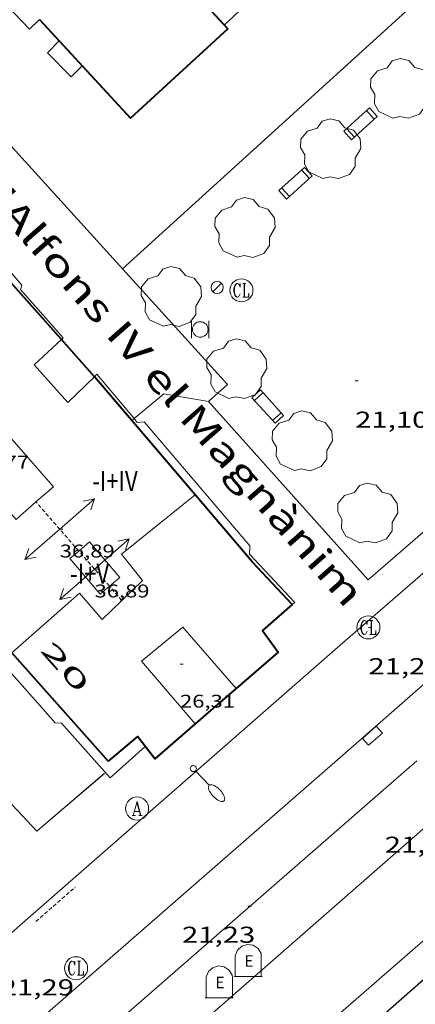
# Model space of a CAD drawing. Units: inches. Extents: x 451983 to 453004, y 4597998 to 4598501.
# Drawn here: x 452757 to 452783, y 4598312 to 4598376 of the extents above; entities that cross this region are included whole.
import ezdxf
from ezdxf.enums import TextEntityAlignment as Align

# ---------------------------------------------------------------- set-up
doc = ezdxf.new("R2010")
doc.units = ezdxf.units.IN
doc.header["$MEASUREMENT"] = 0
doc.linetypes.add('DGN Style 1', pattern=[6.29418886, 0.01047286, -6.283716])
doc.linetypes.add('TRAZOS2', pattern=[0.375, 0.25, -0.125])
for name, color, linetype, lineweight in [('ARBRE', 7, 'Continuous', 0), ('BANC PUBLIC', 7, 'Continuous', 0), ('CARENER', 7, 'Continuous', 0), ('COS SORTINT-TRIBUNA', 7, 'Continuous', 0), ('COTA ALTIMETRICA', 7, 'Continuous', 0), ('COTA EDIFICI', 7, 'Continuous', 0), ('EIX VIA URBANA PAVIMENTADA', 7, 'Continuous', 0), ('EMBORNAL', 7, 'Continuous', 0), ('ESCALES', 7, 'Continuous', 0), ('FACANA EXTERIOR', 7, 'Continuous', 0), ('FANAL', 7, 'Continuous', 0), ('LINIA DE VOLADA', 7, 'Continuous', 0), ('LINIA VOLUMETRICA', 7, 'Continuous', 0), ('MUR', 7, 'Continuous', 0), ('MUR CONTENCIO', 7, 'Continuous', 0), ('PAPERERA', 7, 'Continuous', 0), ('PARTERRE DE GESPA', 7, 'Continuous', 0), ('REBAIX DE VORERA VIANANTS', 7, 'Continuous', 0), ('REGISTRE AIGUA', 7, 'Continuous', 0), ('REGISTRE CLAVEGUERAM', 7, 'Continuous', 0), ('TANCA DE VEGETACIO', 7, 'Continuous', 0), ('TEXT DE CARRER', 7, 'Continuous', 0), ('TEXT DE NUMERO DE PLANTES', 7, 'Continuous', 0), ('TEXT DE NUMERO DE POLICIA', 7, 'Continuous', 0), ('VORERA', 7, 'Continuous', 0)]:
    doc.layers.add(name, color=color, linetype=linetype, lineweight=lineweight)
doc.layers.add('CONTENIDOR D ESCOMBRERIES', color=7, linetype='Continuous')
doc.styles.add('Style-Arial', font='ARIAL.TTF')
doc.linetypes.add('tancaveg', pattern='A,-0.5,[1,dgnlstyle-mataro.shx,S=0.012544,R=0,X=0,Y=0],-1.1', length=1.6)

# ---------------------------------------------------------------- blocks, each defined once
blk = doc.blocks.new('RAIGUC')
at = {"color": 0, "linetype": 'ByBlock', "lineweight": -2, "flags": 128}
for points in [[(0.002, 0.6), (-0.33, -0.6)], [(0.002, 0.6), (0.332, -0.6)], [(0.002, 0.43), (0.284, -0.6)], [(-0.424, -0.6), (-0.14, -0.6)], [(-0.236, -0.26), (0.19, -0.26)], [(0.142, -0.6), (0.426, -0.6)]]:
    blk.add_lwpolyline(points, dxfattribs=at)
at = {"color": 0, "linetype": 'ByBlock', "lineweight": -2}
blk.add_circle((0.0002215649485588074, -0.001705031752586365), 1, dxfattribs=at)
blk = doc.blocks.new('COTA')
at = {"color": 0, "linetype": 'ByBlock', "lineweight": -2}
blk.add_line((0, 0), (0.2, 0), dxfattribs=at)
blk = doc.blocks.new('ARBRE')
at = {"color": 0, "linetype": 'ByBlock', "lineweight": -2, "flags": 128}
blk.add_lwpolyline([(-0.507, -1.872), (-1.415, -1.448), (-1.697, -0.9400000000000001), (-1.675, -0.342), (-1.951, 0.138), (-1.943, 0.686), (-1.511, 1.208), (-0.871, 1.406), (-0.543, 1.846), (-0.027, 2.012), (0.541, 1.882), (0.933, 1.428), (1.495, 1.262), (1.921, 0.6940000000000001), (1.969, 0.068), (1.593, -0.562), (1.593, -1.098), (1.229, -1.618), (0.505, -1.886), (-0.049, -1.762), (-0.507, -1.872)], dxfattribs=at)
blk = doc.blocks.new('EMBORN')
at = {"color": 0, "linetype": 'ByBlock', "lineweight": -2, "flags": 128}
blk.add_lwpolyline([(0, 0), (1.2, 0), (1.2, 0.6), (0, 0.6)], close=True, dxfattribs=at)
blk = doc.blocks.new('RCLAVC')
at = {"color": 0, "linetype": 'ByBlock', "lineweight": -2, "flags": 128}
for points in [[(-0.158, 0.43), (-0.122, 0.26), (-0.122, 0.6), (-0.158, 0.43), (-0.228, 0.544), (-0.332, 0.6), (-0.402, 0.6), (-0.508, 0.544), (-0.578, 0.43), (-0.612, 0.316), (-0.648, 0.146), (-0.648, -0.146), (-0.612, -0.316), (-0.578, -0.43), (-0.508, -0.544), (-0.402, -0.6), (-0.332, -0.6), (-0.228, -0.544), (-0.158, -0.43), (-0.122, -0.316)], [(-0.402, 0.6), (-0.472, 0.544), (-0.542, 0.43), (-0.578, 0.316), (-0.612, 0.146), (-0.612, -0.146), (-0.578, -0.316), (-0.542, -0.43), (-0.472, -0.544), (-0.402, -0.6)], [(0.122, 0.6), (0.368, 0.6)], [(0.226, 0.6), (0.226, -0.6)], [(0.262, 0.6), (0.262, -0.6)], [(0.122, -0.6), (0.648, -0.6), (0.648, -0.26), (0.612, -0.6)]]:
    blk.add_lwpolyline(points, dxfattribs=at)
at = {"color": 0, "linetype": 'ByBlock', "lineweight": -2}
blk.add_circle((-0.001401012718677521, -0.0007607361078262329), 1, dxfattribs=at)
blk = doc.blocks.new('CESCOM')
at = {"color": 0, "linetype": 'ByBlock', "lineweight": -2}
for p, q in [((-1.14, 0.44), (-0.9400000000000001, 0.92)), ((-0.9400000000000001, 0.92), (-0.56, 1.26)), ((-0.56, 1.26), (-0.08, 1.42)), ((-0.08, 1.42), (0.42, 1.34)), ((0.42, 1.34), (0.86, 1.06)), ((0.86, 1.06), (1.12, 0.62)), ((1.12, 0.62), (1.14, 0.44))]:
    blk.add_line(p, q, dxfattribs=at)
at = {"color": 0, "linetype": 'ByBlock', "lineweight": -2, "flags": 128}
for points in [[(-1.14, -1.36), (-1.14, 0.44)], [(0, 0), (0, 0)], [(0, 0), (0, 0)], [(1.14, -1.36), (1.14, 0.44)], [(-1.22, -1.36), (1.22, -1.36)]]:
    blk.add_lwpolyline(points, dxfattribs=at)
at = {"color": 0, "linetype": 'ByBlock', "lineweight": -2, "style": 'Style-Arial'}
blk.add_text('E', height=0.9999600000000001, dxfattribs=at).set_placement((0.07102271484375001, -0.02001999999999998), align=Align.MIDDLE_CENTER)
blk = doc.blocks.new('BANC')
at = {"color": 0, "linetype": 'ByBlock', "lineweight": -2}
for p, q in [((0.002, 1.498), (0, 0)), ((4.502, 1.498), (0.002, 1.498)), ((4.5, -0.004), (4.502, 1.498)), ((0, 0), (4.5, -0.004))]:
    blk.add_line(p, q, dxfattribs=at)
at = {"color": 0, "linetype": 'ByBlock', "lineweight": -2, "flags": 128}
for points in [[(0.502, 1.498), (0.498, 0)], [(4, -0.004), (4.004, 1.498)]]:
    blk.add_lwpolyline(points, dxfattribs=at)
blk = doc.blocks.new('SENTIT')
at = {"color": 0, "linetype": 'ByBlock', "lineweight": -2}
blk.add_line((0, 0), (3, 0), dxfattribs=at)
at = {"color": 0, "linetype": 'ByBlock', "lineweight": -2, "flags": 128}
blk.add_lwpolyline([(2.35, 0.376), (3, 0), (2.35, -0.374)], dxfattribs=at)
blk = doc.blocks.new('FANALB')
at = {"color": 0, "linetype": 'ByBlock', "lineweight": -2, "flags": 128}
for points in [[(0.197, 0.005), (0.189, 0.061), (0.165, 0.111), (0.129, 0.155), (0.083, 0.185), (0.029, 0.201), (-0.027, 0.201), (-0.081, 0.185), (-0.129, 0.155), (-0.167, 0.113), (-0.191, 0.063), (-0.199, 0.007), (-0.191, -0.049), (-0.169, -0.099), (-0.133, -0.143), (-0.08700000000000001, -0.173), (-0.033, -0.191), (0.023, -0.191), (0.077, -0.177), (0.125, -0.147), (0.163, -0.105), (0.187, -0.055), (0.197, 0.001), (0.197, 0.005)], [(1.497, 0.005), (0.197, 0.005)], [(2.897, 0.005), (2.889, 0.051), (2.865, 0.095), (2.827, 0.137), (2.773, 0.175), (2.707, 0.211), (2.629, 0.241), (2.541, 0.267), (2.445, 0.285), (2.343, 0.299), (2.237, 0.305), (2.133, 0.303), (2.027, 0.297), (1.927, 0.283), (1.833, 0.261), (1.747, 0.235), (1.671, 0.203), (1.607, 0.167), (1.557, 0.127), (1.523, 0.085), (1.501, 0.041), (1.497, -0.005), (1.509, -0.051), (1.537, -0.095), (1.579, -0.135), (1.635, -0.175), (1.705, -0.209), (1.785, -0.237), (1.875, -0.261), (1.973, -0.279), (2.075, -0.291), (2.179, -0.295), (2.285, -0.293), (2.389, -0.283), (2.489, -0.267), (2.581, -0.247), (2.665, -0.219), (2.737, -0.185), (2.799, -0.149), (2.845, -0.107), (2.877, -0.065), (2.895, -0.019), (2.897, 0.005)]]:
    blk.add_lwpolyline(points, dxfattribs=at)
blk = doc.blocks.new('FANAL')
at = {"color": 0, "linetype": 'ByBlock', "lineweight": -2}
blk.add_line((0.283, 0.283), (-0.283, -0.283), dxfattribs=at)
blk.add_circle((0.0002620689868927002, 0.0006722288131713868), 0.40000000060146, dxfattribs=at)
blk = doc.blocks.new('PAPERE')
at = {"color": 0, "linetype": 'ByBlock', "lineweight": -2, "flags": 128}
for points in [[(-0.749, 0.752), (-0.749, -0.748)], [(0.751, -0.748), (0.751, 0.752)]]:
    blk.add_lwpolyline(points, dxfattribs=at)
at = {"color": 0, "linetype": 'ByBlock', "lineweight": -2}
blk.add_circle((0, 0), 0.675, dxfattribs=at)

msp = doc.modelspace()

# ---------------------------------------------------------------- linework, layer by layer
at = {"layer": 'CARENER', "color": 1, "linetype": 'TRAZOS2', "lineweight": 20, "elevation": 36.8940572004576}
for points in [[(452757.8719620326, 4598344.360195223), (452757.8717606002, 4598344.360426537)], [(452760.6534045766, 4598341.166140519), (452757.8719620326, 4598344.360195223)], [(452762.6500500698, 4598338.873303321), (452760.6534045766, 4598341.166140519)], [(452763.4603646237, 4598337.942782927), (452762.6500500698, 4598338.873303321)], [(452763.4607205684, 4598337.94237418), (452763.4603646237, 4598337.942782927)]]:
    msp.add_lwpolyline(points, dxfattribs=at)
at = {"layer": 'COS SORTINT-TRIBUNA', "color": 1, "linetype": 'Continuous', "lineweight": 30, "elevation": 37.03705742216481}
msp.add_lwpolyline([(452756.5868084948, 4598377.436482221), (452755.9650029564, 4598376.691491131), (452757.4559936817, 4598375.164477451), (452758.1101402097, 4598375.781499903)], dxfattribs=at)
at = {"layer": 'EIX VIA URBANA PAVIMENTADA', "color": 1, "linetype": 'Continuous', "lineweight": 20, "extrusion": (-0.6494166437192526, 0.7444353297478933, 0.1551581860024378), "elevation": 3129116.148805692, "flags": 128}
msp.add_lwpolyline([(-3364037.536229192, -491438.2453469025), (-3364002.745639586, -491438.2686288916), (-3363988.947125968, -491437.7888174669)], dxfattribs=at)
at = {"layer": 'ESCALES', "color": 1, "linetype": 'Continuous', "lineweight": 0, "elevation": 24.60703815069281, "flags": 128}
msp.add_lwpolyline([(452775.8227550768, 4598380.784055135), (452770.1260152598, 4598375.419381713)], dxfattribs=at)
at = {"layer": 'FACANA EXTERIOR', "color": 1, "linetype": 'Continuous', "lineweight": 40}
for points, elevation in [([(452759.5222128204, 4598354.935238624), (452753.2425630713, 4598362.000195643)], 35.33508092170154), ([(452761.6707166408, 4598352.518051718), (452759.5222128204, 4598354.935238624)], 35.11201122383494), ([(452762.074825563, 4598352.06340659), (452761.6707166408, 4598352.518051718)], 35.07005437259795), ([(452771.9667527169, 4598340.441313515), (452768.2337095146, 4598344.827291584)], 33.63705215085065)]:
    msp.add_lwpolyline(points, dxfattribs=dict(at, elevation=elevation))
at = {"layer": 'FACANA EXTERIOR', "color": 1, "linetype": 'Continuous', "lineweight": 40, "flags": 128}
for points, elevation in [([(452768.2337095146, 4598344.827291584), (452762.0748255631, 4598352.063406589)], 34.17784254683334), ([(452756.2957213193, 4598334.532456554), (452762.5636397126, 4598327.469364749)], 34.39246230212995)]:
    msp.add_lwpolyline(points, dxfattribs=dict(at, elevation=elevation))
at = {"layer": 'FACANA EXTERIOR', "color": 1, "linetype": 'Continuous', "lineweight": 40, "extrusion": (0.0519774331873579, -0.05551033461084925, 0.9971042820039664), "elevation": -231687.9522521819, "flags": 128}
msp.add_lwpolyline([(3473452.40627379, 3038282.94443735), (3473452.40627379, 3038286.744755994)], dxfattribs=at)
at = {"layer": 'FACANA EXTERIOR', "color": 1, "linetype": 'Continuous', "lineweight": 40, "extrusion": (-3.216058273160227e-07, -0.04238611595832597, 0.9991013047603652), "elevation": -194884.0733411217, "flags": 128}
msp.add_lwpolyline([(452736.0127027381, 4594204.058974624), (452734.6787006698, 4594202.902933908), (452733.3436986, 4594201.746893187)], dxfattribs=at)
at = {"layer": 'FACANA EXTERIOR', "color": 1, "linetype": 'Continuous', "lineweight": 40}
for points in [[(452759.3778105044, 4598374.404273982, 37.42902911966071), (452764.0259597841, 4598369.354418593, 37.51705816635682), (452770.3500137557, 4598375.175379634, 37.4690580919376), (452763.8390573279, 4598382.248440002, 37.0610574593744), (452765.191068863, 4598383.492431672, 39.845061775688)], [(452758.1101402097, 4598375.781499903, 37.40502132626685), (452759.3778105044, 4598374.404273982, 37.42902911966071)], [(452774.5567357454, 4598337.675289574, 21.6720336002688), (452772.6227199847, 4598335.993301641, 21.8430338653872), (452773.628710755, 4598334.571291803, 21.63503354290401), (452770.9026886372, 4598332.21330883, 21.53403338631361)], [(452768.233666972, 4598329.903325502, 21.4360332343744), (452765.6176457457, 4598327.640341843, 21.3390330839856), (452764.4726549193, 4598329.083352767, 21.44603324987841), (452762.5636397133, 4598327.469364749, 21.405033186312)]]:
    msp.add_polyline3d(points, dxfattribs=at)
at = {"layer": 'LINIA DE VOLADA', "color": 7, "linetype": 'Continuous', "lineweight": 0, "elevation": 37.03705742216481, "flags": 128}
msp.add_lwpolyline([(452759.3778105044, 4598374.404273982), (452758.6139836785, 4598373.609466254), (452760.1539743129, 4598372.060452167), (452760.875980865, 4598372.776447799)], dxfattribs=at)
at = {"layer": 'LINIA DE VOLADA', "color": 7, "linetype": 'Continuous', "lineweight": 0, "elevation": 37.03705742216481}
msp.add_lwpolyline([(452759.3779908951, 4598374.404461689), (452759.3778105044, 4598374.404273982)], dxfattribs=at)
at = {"layer": 'LINIA DE VOLADA', "color": 7, "linetype": 'Continuous', "lineweight": 0}
for points in [[(452759.5222128204, 4598354.935238624, 35.12715433023415), (452759.6518445085, 4598355.055429612, 35.10705442989281), (452756.8718640158, 4598358.194455573, 34.91505413221601), (452756.9418662337, 4598358.472455473, 34.90705411981282), (452753.6218904578, 4598362.343486665, 35.5430551058672)], [(452761.6707166408, 4598352.518051718, 35.13194345357058), (452759.9358129143, 4598350.833420912, 35.39505487640802), (452757.742828119, 4598353.285441353, 35.40305488881121), (452759.5222128204, 4598354.935238624, 35.12715433023415)], [(452764.257091864, 4598349.791441636, 35.10705442989281), (452761.8348298498, 4598352.677409361, 35.10705442989281), (452761.6707166408, 4598352.518051718, 35.13194345357058)], [(452768.6687835537, 4598345.179345883, 34.32605321903041), (452764.9208111737, 4598349.585381153, 35.09905441748962), (452764.4678101299, 4598349.540384521, 35.10705442989281), (452764.257091864, 4598349.791441636, 35.10705442989281)], [(452774.5567357454, 4598337.675289574, 33.34805170273921), (452774.7177370572, 4598337.81528857, 33.34805170273921), (452771.7697563648, 4598340.962315816, 33.68305222212321), (452771.7887605597, 4598341.511316524, 33.68305222212321), (452768.6687835537, 4598345.179345883, 34.32605321903041)], [(452755.4833269787, 4598334.084443789, 34.21016738600038), (452759.1106533743, 4598329.975394834, 33.38705176320481), (452759.5286538327, 4598329.950391623, 33.38705176320481), (452762.7086316981, 4598326.383361964, 33.41905181281761), (452764.9826508312, 4598328.4403479, 33.580052062432)]]:
    msp.add_polyline3d(points, dxfattribs=at)
at = {"layer": 'LINIA VOLUMETRICA', "color": 1, "linetype": 'Continuous', "lineweight": 20, "elevation": 36.56605669192641}
msp.add_lwpolyline([(452752.1128190337, 4598353.238483998), (452749.6807991245, 4598351.111499153), (452756.5767499958, 4598343.227434606), (452757.8719620326, 4598344.360195223)], dxfattribs=at)
at = {"layer": 'LINIA VOLUMETRICA', "color": 1, "linetype": 'Continuous', "lineweight": 20, "elevation": 36.56605669192641, "flags": 128}
msp.add_lwpolyline([(452757.8719620326, 4598344.360195223), (452759.008769905, 4598345.35441945), (452752.1128190337, 4598353.238483998)], dxfattribs=at)
at = {"layer": 'LINIA VOLUMETRICA', "color": 1, "linetype": 'Continuous', "lineweight": 20}
for points in [[(452763.4603646237, 4598337.942782927, 36.59765731396914), (452764.8007325628, 4598339.249366038, 36.2620562206048), (452763.4337433726, 4598340.953379053, 36.27005623300801), (452768.2337095146, 4598344.827291584, 34.66807734320285)], [(452768.2337095146, 4598344.827291584, 34.66807734320285), (452768.2337802085, 4598344.827348638, 34.6680537492672)], [(452762.6500500698, 4598338.873303321, 36.81740281170534), (452763.3207317553, 4598339.445377572, 36.83005710123201), (452761.3477462464, 4598341.758396128, 36.83005710123201), (452760.6534045766, 4598341.166140519, 36.72525148975753)], [(452760.6534045766, 4598341.166140519, 36.72525148975753), (452760.0757360419, 4598340.673404098, 36.63805680355521), (452762.0487215508, 4598338.360385541, 36.80605706402241)], [(452756.2957213193, 4598334.532456554, 35.186069450166), (452760.7027199269, 4598338.421395849, 36.92605725007041), (452762.1807091222, 4598336.695381958, 36.91805723766721), (452763.4603646237, 4598337.942782927, 36.59765731396914)], [(452762.0487215508, 4598338.360385541, 36.80605706402241), (452762.6500500698, 4598338.873303321, 36.81740281170534)], [(452770.9026886372, 4598332.21330883, 33.72605228879041), (452767.4317136061, 4598336.213341368, 34.52605352911041), (452764.7336926471, 4598334.002358412, 34.52605352911041), (452768.233666972, 4598329.903325502, 33.5660520407264)]]:
    msp.add_polyline3d(points, dxfattribs=at)
at = {"layer": 'MUR', "color": 1, "linetype": 'Continuous', "lineweight": 20, "flags": 128}
for points, elevation in [([(452769.1078276832, 4598350.905351431), (452770.3378379357, 4598352.005343806), (452751.2079682979, 4598373.095521652)], 21.5580334237311), ([(452772.0808070612, 4598347.580323718), (452779.4947556474, 4598339.289254609)], 21.5580334235232)]:
    msp.add_lwpolyline(points, dxfattribs=dict(at, elevation=elevation))
at = {"layer": 'MUR', "color": 1, "linetype": 'Continuous', "lineweight": 20, "extrusion": (0.00722199893520827, -0.008418433781919102, 0.9999384844599388), "elevation": -35419.1670093564, "flags": 128}
msp.add_lwpolyline([(452741.5232437688, 4598192.426420254), (452745.9696187605, 4598187.688211274), (452750.3535397548, 4598191.449317117)], dxfattribs=at)
at = {"layer": 'MUR', "color": 1, "linetype": 'Continuous', "lineweight": 20}
for points in [[(452764.257091864, 4598349.791441636, 22.96442862818397), (452766.1868269002, 4598351.399374359, 22.5180349119072), (452769.1078276806, 4598350.905351429, 21.5580334235232)], [(452769.1078276832, 4598350.905351431, 21.5580334235232), (452772.0808070612, 4598347.580323718, 21.5580334235232)], [(452764.1118105644, 4598349.670387424, 22.9980356560992), (452764.257091864, 4598349.791441636, 22.96442862818397)]]:
    msp.add_polyline3d(points, dxfattribs=at)
at = {"layer": 'MUR CONTENCIO', "color": 1, "linetype": 'Continuous', "lineweight": 30, "elevation": 22.01703413494397}
msp.add_lwpolyline([(452773.24848266, 4598304.587248201), (452793.673650697, 4598322.560121092), (452793.9056665088, 4598322.292134194)], dxfattribs=at)
at = {"layer": 'MUR CONTENCIO', "color": 1, "linetype": 'Continuous', "lineweight": 30, "extrusion": (-0.01348966299716456, 1.016082143251735e-07, 0.9999090103565488), "elevation": -6087.135695781972, "flags": 128}
msp.add_lwpolyline([(452755.5689862649, 4598319.304713183), (452745.4129784267, 4598310.340776337), (452735.2569705813, 4598301.375839489)], dxfattribs=at)
at = {"layer": 'PARTERRE DE GESPA', "color": 7, "linetype": 'Continuous', "lineweight": 0, "elevation": 21.75303372589406}
msp.add_lwpolyline([(452763.4968845553, 4598359.547407404), (452787.1463954805, 4598381.052928059)], dxfattribs=at)
at = {"layer": 'REBAIX DE VORERA VIANANTS', "color": 1, "linetype": 'TRAZOS2', "lineweight": 0, "elevation": 21.46403327778561}
msp.add_lwpolyline([(452757.8645532446, 4598317.033384223), (452760.4235742005, 4598319.272368277)], dxfattribs=at)
at = {"layer": 'TANCA DE VEGETACIO', "color": 3, "linetype": 'tancaveg', "lineweight": 0, "extrusion": (0.007210841338935008, -0.00840735371197869, 0.9999386582039652), "elevation": -35373.26884575081, "flags": 128}
msp.add_lwpolyline([(452741.5529472557, 4598192.769123598), (452746.0053216025, 4598188.023914756), (452750.3972427998, 4598191.791020414)], dxfattribs=at)
at = {"layer": 'VORERA', "color": 1, "linetype": 'Continuous', "lineweight": 0, "extrusion": (-0.2140917936891092, 0.249241569792702, 0.9444804623507305), "elevation": 1049180.538351406, "flags": 128}
msp.add_lwpolyline([(-3339747.359456733, -3015845.931988747), (-3339714.898475536, -3015845.518070218), (-3339698.965802672, -3015845.44502577)], dxfattribs=at)
at = {"layer": 'VORERA', "color": 1, "linetype": 'Continuous', "lineweight": 0, "extrusion": (0.005442927204720237, 0.004772129112844018, 0.9999738003203756), "elevation": 24429.48191579838, "flags": 128}
msp.add_lwpolyline([(452770.8500187301, 4598263.486531137), (452804.0905407668, 4598292.629655958)], dxfattribs=at)
at = {"layer": 'VORERA', "color": 1, "linetype": 'Continuous', "lineweight": 0, "extrusion": (0.004285409935926106, 0.003765670079163425, 0.9999837273628687), "elevation": 19277.20378571426, "flags": 128}
msp.add_lwpolyline([(452810.7536291197, 4598311.121178859), (452778.0975978353, 4598282.426178692)], dxfattribs=at)
at = {"layer": 'VORERA', "color": 1, "linetype": 'Continuous', "lineweight": 0, "extrusion": (-0.007478031658522326, -0.006494128111822542, 0.9999509514684116), "elevation": -33227.0408426612, "flags": 128}
msp.add_lwpolyline([(452766.9916340864, 4598220.471602134), (452772.3280517873, 4598225.105666549)], dxfattribs=at)
at = {"layer": 'VORERA', "color": 1, "linetype": 'Continuous', "lineweight": 0, "extrusion": (-0.0005384127892394113, -0.0004694201843955814, 0.9999997448781469), "elevation": -2381.096102860485, "flags": 128}
msp.add_lwpolyline([(452777.6184695881, 4598327.097148831), (452740.6861545197, 4598294.897375585)], dxfattribs=at)
at = {"layer": 'VORERA', "color": 1, "linetype": 'Continuous', "lineweight": 0, "extrusion": (-0.2522595401718017, 0.2904281363895529, 0.9230474646439382), "elevation": 1221281.220769921, "flags": 128}
msp.add_lwpolyline([(-3357174.116502626, -2930386.884634764), (-3357188.205016123, -2930387.00421297), (-3357219.237407074, -2930387.056203496)], dxfattribs=at)
at = {"layer": 'VORERA', "color": 1, "linetype": 'Continuous', "lineweight": 0, "extrusion": (-0.3413022282030257, 0.3929482756188021, 0.8538761278498537), "elevation": 1652385.240930156, "flags": 128}
msp.add_lwpolyline([(-3357189.932768847, -2710807.934551178), (-3357156.971080955, -2710807.803901408), (-3357149.013974441, -2710807.819271969)], dxfattribs=at)
at = {"layer": 'VORERA', "color": 1, "linetype": 'Continuous', "lineweight": 0}
msp.add_polyline3d([(452738.9363605775, 4598295.508494468, 21.3440330917376), (452733.2933582249, 4598296.351538592, 21.39703317390881), (452749.4804896223, 4598310.361437493, 21.46103327313441), (452777.6787205621, 4598335.036261794, 21.47303329173921)], dxfattribs=at)

# ---------------------------------------------------------------- block references
at = {"layer": 'ARBRE', "color": 3, "linetype": 'Continuous', "lineweight": 0, "xscale": 1.000001550400009, "yscale": 1.000001550399986, "zscale": 1.0000015504, "rotation": 359.9995652666707}
for p in [(452781.6100013331, 4598371.237288093, 21.3230330591792), (452777.0509644612, 4598367.309316594, 21.3230330591792), (452771.4749168163, 4598362.169350934, 21.3230330591792), (452766.6768753097, 4598357.679380378, 21.28103299406241), (452770.9408462514, 4598352.978340737, 21.24503293824801), (452775.2048172008, 4598348.278301097, 21.2090328824336), (452779.4677881409, 4598343.577261462, 21.17303282661921)]:
    msp.add_blockref('ARBRE', p, dxfattribs=at)
at = {"layer": 'BANC PUBLIC', "color": 7, "linetype": 'Continuous', "lineweight": 0, "zscale": 1.0000015504}
for p, xscale, yscale, rotation in [((452779.572988979, 4598370.02530167, 21.3230330591792), 0.5000010250881054, 0.5000010250880962, 222.2894067696452), ((452774.1899355557, 4598364.084333302, 21.3230330591792), 0.5000006981128342, 0.5000006981128422, 42.28222788792861), ((452773.9918282796, 4598349.986312948, 21.2210329010384), 0.4999985011562602, 0.4999985011562558, 132.2089311033835)]:
    msp.add_blockref('BANC', p, dxfattribs=dict(at, xscale=xscale, yscale=yscale, rotation=rotation))
at = {"layer": 'CARENER', "color": 1, "linetype": 'Continuous', "lineweight": 20, "xscale": 1.000001550400004, "yscale": 1.000001550399986, "zscale": 1.0000015504}
for p, rotation in [((452759.4177495216, 4598342.584412052, 36.8940572004576), 41.05005663921249), ((452759.4177495216, 4598342.584412052, 36.8940572004576), 221.0500566392125), ((452761.682733298, 4598339.983390834, 36.8940572004576), 41.05005663921249), ((452761.682733298, 4598339.983390834, 36.8940572004576), 221.0500566392125)]:
    msp.add_blockref('SENTIT', p, dxfattribs=dict(at, rotation=rotation))
at = {"layer": 'CONTENIDOR D ESCOMBRERIES', "color": 7, "linetype": 'Continuous', "lineweight": 0, "xscale": 0.7500011627999923, "yscale": 0.7500011628000038, "zscale": 1.0000015504, "rotation": 359.9995652666702}
for p in [(452771.6845552846, 4598314.478275402, 21.10803272584321), (452769.8005417563, 4598313.08028753, 21.1130327335952)]:
    msp.add_blockref('CESCOM', p, dxfattribs=at)
at = {"layer": 'COTA ALTIMETRICA', "color": 7, "linetype": 'Continuous', "lineweight": 0, "xscale": 1.000001550400009, "yscale": 1.000001550399986, "zscale": 1.0000015504, "rotation": 359.9995652666707}
for p in [(452778.6478526233, 4598352.24328112, 21.10403271964161), (452779.5147321494, 4598336.18824965, 21.21003288398401), (452771.6945822434, 4598318.029280832, 21.22803291189121)]:
    msp.add_blockref('COTA', p, dxfattribs=at)
at = {"layer": 'COTA EDIFICI', "color": 7, "linetype": 'Continuous', "lineweight": 0, "xscale": 1.000001550400009, "yscale": 1.000001550399986, "zscale": 1.0000015504, "rotation": 359.9995652666707}
for p in [(452759.4177495216, 4598342.584412052, 36.8940572004576), (452761.682733298, 4598339.983390834, 36.8940572004576), (452767.2486950515, 4598333.805339024, 26.31004079102401)]:
    msp.add_blockref('COTA', p, dxfattribs=at)
at = {"layer": 'EMBORNAL', "color": 7, "linetype": 'Continuous', "lineweight": 0, "xscale": 1.000004939475223, "yscale": 1.000004939475218, "zscale": 1.0000015504, "rotation": 221.3302855147188}
msp.add_blockref('EMBORN', (452780.0246841371, 4598329.756235809, 21.165032814216), dxfattribs=at)
at = {"layer": 'FANAL', "color": 7, "linetype": 'Continuous', "lineweight": 0, "zscale": 1.0000015504}
for name, p, xscale, yscale, rotation in [('FANAL', (452769.6668848544, 4598358.326358694, 22.12603430415041), 1.000001550400009, 1.000001550399986, 359.9995652666707), ('FANALB', (452768.1126446744, 4598326.989321902, 21.4680332839872), 1.000002731589205, 1.000002731589205, 313.4793597148163)]:
    msp.add_blockref(name, p, dxfattribs=dict(at, xscale=xscale, yscale=yscale, rotation=rotation))
at = {"layer": 'PAPERERA', "color": 7, "linetype": 'Continuous', "lineweight": 0, "xscale": 0.7500011627999923, "yscale": 0.7500011628000038, "zscale": 1.0000015504, "rotation": 359.9995652666702}
msp.add_blockref('PAPERE', (452768.5658624334, 4598355.596362816, 21.265032969256), dxfattribs=at)
at = {"layer": 'REGISTRE AIGUA', "color": 5, "linetype": 'Continuous', "lineweight": 0, "xscale": 0.7500011627999923, "yscale": 0.7500011628000038, "zscale": 0.7500011628000001, "rotation": 359.9995652666702}
msp.add_blockref('RAIGUC', (452764.4556193302, 4598324.396345628, 21.46703328243681), dxfattribs=at)
at = {"layer": 'REGISTRE CLAVEGUERAM', "color": 7, "linetype": 'Continuous', "lineweight": 0, "xscale": 0.7500011627999923, "yscale": 0.7500011628000038, "zscale": 1.0000015504, "rotation": 359.9995652666702}
for p in [(452771.2478859474, 4598358.147346421, 20.9980325552992), (452779.5147321494, 4598336.18824965, 21.21003288398401), (452760.4835342389, 4598313.993359638, 21.405033186312)]:
    msp.add_blockref('RCLAVC', p, dxfattribs=at)

# ---------------------------------------------------------------- texts
at = {"layer": 'COTA ALTIMETRICA', "color": 7, "linetype": 'Continuous', "lineweight": 0, "style": 'Style-Arial', "width": 1.333331428571429}
for s, p in [('21,10', (452778.6478374482, 4598350.243278019, 21.10403271964161)), ('21,21', (452779.5147169743, 4598334.188246549, 21.21003288398401)), ('21,04', (452780.5726303792, 4598322.559220493, 21.04003262041601)), ('21,23', (452767.3745654316, 4598316.696311543, 21.22803291189121)), ('21,29', (452755.5745211272, 4598313.26839576, 21.29003300801601))]:
    msp.add_text(s, height=1.05000162792, rotation=359.99956526667, dxfattribs=at).set_placement(p, align=Align.TOP_LEFT)
at = {"layer": 'COTA EDIFICI', "color": 7, "linetype": 'Continuous', "lineweight": 0, "style": 'Style-Arial', "width": 1.25}
for s, p in [('27,77', (452753.8477772606, 4598347.378461747, 27.77404306080961)), ('36,89', (452759.417741934, 4598341.584410503, 36.8940572004576)), ('36,89', (452761.6827257104, 4598338.983389284, 36.8940572004576)), ('26,31', (452767.2486798764, 4598331.805335923, 26.31004079102401))]:
    msp.add_text(s, height=0.8400013023360002, rotation=359.99956526667, dxfattribs=at).set_placement(p, align=Align.TOP_LEFT)
at = {"layer": 'TEXT DE CARRER', "color": 7, "linetype": 'Continuous', "lineweight": 0, "style": 'Style-Arial', "width": 1.401139323360561}
msp.add_text("Passatge d'Alfons IV el Magnànim", height=1.759994728691598, rotation=311.3264014060366, dxfattribs=at).set_placement((452761.4788479143, 4598357.539733171), align=Align.MIDDLE_CENTER)
at = {"layer": 'TEXT DE NUMERO DE PLANTES', "color": 7, "linetype": 'Continuous', "lineweight": 0, "style": 'Style-Arial', "width": 0.8076910650906692}
for s, p in [('-I+IV', (452763.0139135577, 4598345.723390633)), ('-I+V', (452761.3604036632, 4598339.689393824))]:
    msp.add_text(s, height=1.300004015523101, rotation=359.99956526667, dxfattribs=at).set_placement(p, align=Align.MIDDLE_CENTER)
at = {"layer": 'TEXT DE NUMERO DE POLICIA', "color": 7, "linetype": 'DGN Style 1', "lineweight": 20, "style": 'Style-Arial', "width": 2.250002678580995}
msp.add_text('20', height=1.119997736441799, rotation=311.5864430893645, dxfattribs=at).set_placement((452759.7672296544, 4598333.633411836), align=Align.MIDDLE_CENTER)

doc.saveas('drawing.dxf')
